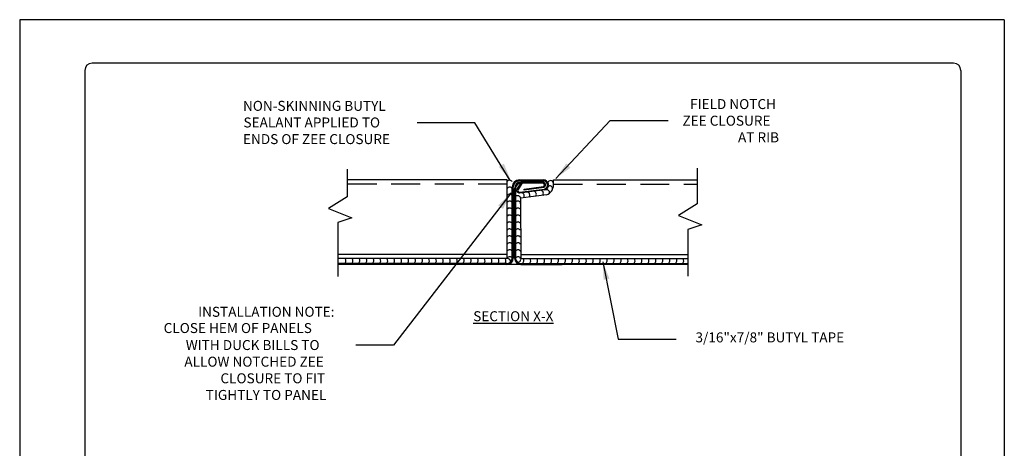
# Model space of a CAD drawing. Extents: x -11954.6 to -11907.3, y -5424.5 to -5340.
# Drawn here: x -11954.6 to -11946.1, y -5380 to -5376.3 of the extents above; entities that cross this region are included whole.
import ezdxf

# ---------------------------------------------------------------- set-up
doc = ezdxf.new("R2010")
doc.units = 0
doc.header["$MEASUREMENT"] = 0
doc.linetypes.add('HIDDEN', pattern=[0.375, 0.25, -0.125])
for name, color, linetype in [('BORDER', 9, 'CONTINUOUS'), ('DIM', 4, 'CONTINUOUS'), ('DWG', 2, 'CONTINUOUS')]:
    doc.layers.add(name, color=color, linetype=linetype)
doc.styles.add('ROMANS', font='romans.shx', dxfattribs={"height": 0.5})

msp = doc.modelspace()

# ---------------------------------------------------------------- linework, layer by layer
at = {"layer": 'BORDER'}
for p, q in [((-11946.0738, -5376.2659), (-11954.5738, -5376.2659)), ((-11954.5738, -5376.2659), (-11954.5738, -5387.2659)), ((-11946.0738, -5376.2659), (-11946.0738, -5387.2659)), ((-11946.5113, -5376.6409), (-11953.9488, -5376.6409)), ((-11954.0113, -5376.7034), (-11954.0113, -5386.8284)), ((-11946.4488, -5376.7034), (-11946.4488, -5386.8284))]:
    msp.add_line(p, q, dxfattribs=at)
for centre, start, end in [((-11953.9488, -5376.7034), 90, 180), ((-11946.5113, -5376.7034), 0, 90)]:
    msp.add_arc(centre, 0.0625, start, end, dxfattribs=at)
at = {"layer": 'DIM', "color": 5}
for p, q in [((-11950.332, -5377.7594), (-11951.348, -5379.0743)), ((-11951.348, -5379.0743), (-11951.6707, -5379.0743))]:
    msp.add_line(p, q, dxfattribs=at)
for points in [[(-11950.3397, -5377.6524), (-11950.6436, -5377.1549), (-11951.1436, -5377.1549)], [(-11949.9455, -5377.6345), (-11949.4765, -5377.1352), (-11948.9765, -5377.1352)], [(-11949.5408, -5378.3545), (-11949.4076, -5379.0207), (-11948.9076, -5379.0207)]]:
    msp.add_lwpolyline(points, dxfattribs=at)
for points in [[(-11950.3937, -5377.5081), (-11950.4375, -5377.5352), (-11950.3342, -5377.6529)], [(-11949.8188, -5377.5424), (-11949.8555, -5377.5063), (-11949.9455, -5377.6345)], [(-11950.4433, -5377.8678), (-11950.4018, -5377.8983), (-11950.331, -5377.7587)], [(-11949.5329, -5378.5108), (-11949.4826, -5378.4998), (-11949.5408, -5378.3545)]]:
    msp.add_solid(points, dxfattribs=at)
at = {"layer": 'DWG', "color": 46}
for p, q in [((-11951.7475, -5377.5544), (-11951.7475, -5377.7948)), ((-11948.7255, -5377.546), (-11948.7255, -5377.8552)), ((-11951.7475, -5377.7948), (-11951.9076, -5377.8948)), ((-11948.7255, -5377.8552), (-11948.8856, -5377.9551)), ((-11951.9076, -5377.8948), (-11951.7074, -5377.9747)), ((-11951.7074, -5377.9747), (-11951.8275, -5378.0147)), ((-11951.8275, -5378.0147), (-11951.8275, -5378.4818)), ((-11948.8856, -5377.9551), (-11948.6855, -5378.0351)), ((-11948.6855, -5378.0351), (-11948.8056, -5378.0751)), ((-11948.8056, -5378.0751), (-11948.8056, -5378.4771))]:
    msp.add_line(p, q, dxfattribs=at)
at = {"layer": 'DWG'}
for p, q in [((-11950.3656, -5377.6486), (-11951.7475, -5377.6486)), ((-11950.3656, -5378.3271), (-11950.3656, -5377.6486)), ((-11950.2601, -5377.6478), (-11950.0542, -5377.6478)), ((-11950.0542, -5377.6565), (-11950.2601, -5377.6565)), ((-11950.0578, -5377.6673), (-11950.2484, -5377.6673)), ((-11950.0578, -5377.676), (-11950.2484, -5377.676)), ((-11949.9657, -5377.6486), (-11948.7255, -5377.6486)), ((-11949.9657, -5377.6926), (-11949.9657, -5377.6486)), ((-11950.3225, -5378.3238), (-11950.3225, -5377.7102)), ((-11950.3138, -5378.3238), (-11950.3138, -5377.7102)), ((-11950.3021, -5378.3238), (-11950.3021, -5377.721)), ((-11950.2934, -5377.721), (-11950.2934, -5378.3238)), ((-11950.2569, -5377.7537), (-11950.0424, -5377.7266)), ((-11950.0395, -5377.7348), (-11950.2558, -5377.7623)), ((-11950.0251, -5377.7762), (-11950.2496, -5377.8045)), ((-11950.2198, -5377.7267), (-11950.053, -5377.704)), ((-11950.2186, -5377.7353), (-11950.2198, -5377.7267)), ((-11950.0501, -5377.7121), (-11950.2186, -5377.7353)), ((-11950.2496, -5377.8045), (-11950.2488, -5378.3271)), ((-11950.3656, -5378.2909), (-11951.8275, -5378.2909)), ((-11950.3656, -5378.3271), (-11951.8275, -5378.3271)), ((-11950.3675, -5378.3689), (-11951.8275, -5378.3689)), ((-11950.2488, -5378.2909), (-11948.8056, -5378.2909)), ((-11950.2488, -5378.3271), (-11948.8056, -5378.3271)), ((-11950.2484, -5378.3689), (-11949.8936, -5378.3689)), ((-11950.2484, -5378.3689), (-11949.8936, -5378.3689)), ((-11950.2484, -5378.3689), (-11948.8056, -5378.3689)), ((-11948.8056, -5378.3775), (-11951.8275, -5378.3775)), ((-11949.8936, -5378.3775), (-11950.2484, -5378.3775)), ((-11950.2484, -5378.3775), (-11949.8936, -5378.3775))]:
    msp.add_line(p, q, dxfattribs=at)
at = {"layer": 'DWG', "color": 46, "linetype": 'HIDDEN'}
for p, q in [((-11950.3656, -5377.6848), (-11951.7475, -5377.6848)), ((-11949.9657, -5377.6848), (-11948.7255, -5377.6848))]:
    msp.add_line(p, q, dxfattribs=at)
at = {"layer": 'DWG'}
for points in [[(-11950.2558, -5377.7623, -0.624875), (-11950.2785, -5377.7276), (-11950.2477, -5377.6757)], [(-11950.2477, -5377.6757), (-11950.2402, -5377.6801), (-11950.2711, -5377.732, 0.624876), (-11950.2569, -5377.7537)]]:
    msp.add_lwpolyline(points, format="xyb", dxfattribs=at)
at = {"layer": 'DWG', "color": 46}
for centre, radius, start, end in [((-11950.3449, -5377.6764), 0.0257, 29.25983, 143.34505), ((-11949.9906, -5377.6791), 0.0255, 9.8984, 162.26018), ((-11950.3449, -5377.7364), 0.0257, 29.25983, 143.34505), ((-11950.3449, -5377.7964), 0.0257, 29.25983, 143.34505), ((-11950.2447, -5377.7841), 0.0257, 318.72959, 72.81481), ((-11950.1962, -5377.7785), 0.0257, 318.72959, 72.81481), ((-11950.1389, -5377.771), 0.0257, 318.72959, 72.81481), ((-11950.0784, -5377.7641), 0.0257, 318.72959, 72.81481), ((-11950.0253, -5377.7581), 0.0257, 353.11988, 107.20509), ((-11949.996, -5377.7229), 0.0233, 347.06947, 134.80563), ((-11950.3449, -5377.8564), 0.0257, 29.25983, 143.34505), ((-11950.2729, -5377.8539), 0.0233, 358.88044, 146.61659), ((-11950.2745, -5377.8105), 0.0257, 11.24996, 125.33517), ((-11950.3449, -5377.9164), 0.0257, 29.25983, 143.34505), ((-11950.2717, -5377.9164), 0.0257, 29.25983, 143.34505), ((-11950.3449, -5377.9764), 0.0257, 29.25983, 143.34505), ((-11950.3449, -5378.0364), 0.0257, 29.25983, 143.34505), ((-11950.2717, -5377.9764), 0.0257, 29.25983, 143.34505), ((-11950.2717, -5378.0364), 0.0257, 29.25983, 143.34505), ((-11950.3449, -5378.0964), 0.0257, 29.25983, 143.34505), ((-11950.2717, -5378.0964), 0.0257, 29.25983, 143.34505), ((-11950.3449, -5378.1564), 0.0257, 29.25983, 143.34505), ((-11950.3449, -5378.2164), 0.0257, 29.25983, 143.34505), ((-11950.2717, -5378.1564), 0.0257, 29.25983, 143.34505), ((-11950.2717, -5378.2164), 0.0257, 29.25983, 143.34505), ((-11950.3449, -5378.2764), 0.0257, 29.25983, 143.34505), ((-11950.2717, -5378.2764), 0.0257, 29.25983, 143.34505), ((-11951.7843, -5378.345), 0.0274, 299.27189, 40.74096), ((-11951.7243, -5378.345), 0.0274, 299.27189, 40.74096), ((-11951.6643, -5378.345), 0.0274, 299.27189, 40.74096), ((-11951.6042, -5378.345), 0.0274, 299.27189, 40.74096), ((-11951.5442, -5378.345), 0.0274, 299.27189, 40.74096), ((-11951.4842, -5378.345), 0.0274, 299.27189, 40.74096), ((-11951.4241, -5378.345), 0.0274, 299.27189, 40.74096), ((-11951.3641, -5378.345), 0.0274, 299.27189, 40.74096), ((-11951.3041, -5378.345), 0.0274, 299.27189, 40.74096), ((-11951.244, -5378.345), 0.0274, 299.27189, 40.74096), ((-11951.184, -5378.345), 0.0274, 299.27189, 40.74096), ((-11951.124, -5378.345), 0.0274, 299.27189, 40.74096), ((-11951.064, -5378.345), 0.0274, 299.27189, 40.74096), ((-11951.0039, -5378.345), 0.0274, 299.27189, 40.74096), ((-11950.9439, -5378.345), 0.0274, 299.27189, 40.74096), ((-11950.8839, -5378.345), 0.0274, 299.27189, 40.74096), ((-11950.8238, -5378.345), 0.0274, 299.27189, 40.74096), ((-11950.7638, -5378.345), 0.0274, 299.27189, 40.74096), ((-11950.7038, -5378.345), 0.0274, 299.27189, 40.74096), ((-11950.6437, -5378.345), 0.0274, 299.27189, 40.74096), ((-11950.5837, -5378.345), 0.0274, 299.27189, 40.74096), ((-11950.5237, -5378.345), 0.0274, 299.27189, 40.74096), ((-11950.4637, -5378.345), 0.0274, 299.27189, 40.74096), ((-11950.4036, -5378.345), 0.0274, 299.27189, 40.74096), ((-11950.3449, -5378.3364), 0.0257, 29.25983, 143.34505), ((-11950.3625, -5378.3537), 0.0269, 355.82527, 96.70863), ((-11950.2717, -5378.3364), 0.0257, 29.25983, 143.34505), ((-11950.2719, -5378.3336), 0.0236, 249.30226, 16.10259), ((-11950.2494, -5378.345), 0.0274, 299.27189, 40.74096), ((-11950.1893, -5378.345), 0.0274, 299.27189, 40.74096), ((-11950.1293, -5378.345), 0.0274, 299.27189, 40.74096), ((-11950.0693, -5378.345), 0.0274, 299.27189, 40.74096), ((-11950.0093, -5378.345), 0.0274, 299.27189, 40.74096), ((-11949.9492, -5378.345), 0.0274, 299.27189, 40.74096), ((-11949.8892, -5378.345), 0.0274, 299.27189, 40.74096), ((-11949.8292, -5378.345), 0.0274, 299.27189, 40.74096), ((-11949.7691, -5378.345), 0.0274, 299.27189, 40.74096), ((-11949.7091, -5378.345), 0.0274, 299.27189, 40.74096), ((-11949.6491, -5378.345), 0.0274, 299.27189, 40.74096), ((-11949.589, -5378.345), 0.0274, 299.27189, 40.74096), ((-11949.529, -5378.345), 0.0274, 299.27189, 40.74096), ((-11949.469, -5378.345), 0.0274, 299.27189, 40.74096), ((-11949.409, -5378.345), 0.0274, 299.27189, 40.74096), ((-11949.3489, -5378.345), 0.0274, 299.27189, 40.74096), ((-11949.2889, -5378.345), 0.0274, 299.27189, 40.74096), ((-11949.2289, -5378.345), 0.0274, 299.27189, 40.74096), ((-11949.1688, -5378.345), 0.0274, 299.27189, 40.74096), ((-11949.1088, -5378.345), 0.0274, 299.27189, 40.74096), ((-11949.0488, -5378.345), 0.0274, 299.27189, 40.74096), ((-11948.9887, -5378.345), 0.0274, 299.27189, 40.74096), ((-11948.9287, -5378.345), 0.0274, 299.27189, 40.74096), ((-11948.8687, -5378.345), 0.0274, 299.27189, 40.74096)]:
    msp.add_arc(centre, radius, start, end, dxfattribs=at)
at = {"layer": 'DWG'}
for centre, radius, start, end in [((-11950.2601, -5377.7102), 0.0624, 90, 180), ((-11950.2601, -5377.7102), 0.0537, 90, 180), ((-11950.2484, -5377.721), 0.0537, 90, 180), ((-11950.2484, -5377.721), 0.0451, 90, 180), ((-11950.0578, -5377.6904), 0.0231, 289.65471, 90), ((-11950.0578, -5377.6904), 0.0144, 289.65471, 90), ((-11950.0542, -5377.6926), 0.0447, 289.20648, 90), ((-11950.0542, -5377.6926), 0.0361, 289.20648, 90), ((-11950.0542, -5377.6926), 0.0886, 289.20648, 0), ((-11950.3675, -5378.3238), 0.0537, 270, 0), ((-11950.3675, -5378.3238), 0.0451, 270, 0), ((-11950.2484, -5378.3238), 0.0537, 180, 270), ((-11950.2484, -5378.3238), 0.0451, 180, 270), ((-11949.8936, -5378.3462), 0.0227, 269.9993, 273.60417), ((-11949.8936, -5378.3462), 0.0314, 269.99921, 273.60407)]:
    msp.add_arc(centre, radius, start, end, dxfattribs=at)

# ---------------------------------------------------------------- texts
at = {"layer": 'DIM', "style": 'ROMANS'}
for s, height, p in [('NON-SKINNING BUTYL', 0.086075, (-11952.6462, -5377.0521)), ('FIELD NOTCH', 0.086075, (-11948.7866, -5377.0367)), ('ZEE CLOSURE', 0.086075, (-11948.8521, -5377.1802)), ('SEALANT APPLIED TO', 0.086075, (-11952.6421, -5377.1955)), ('ENDS OF ZEE CLOSURE', 0.086075, (-11952.6462, -5377.339)), ('AT RIB', 0.08608, (-11948.3726, -5377.3236)), ('INSTALLATION NOTE:', 0.086075, (-11953.0334, -5378.8287)), ('CLOSE HEM OF PANELS', 0.086075, (-11953.3311, -5378.9689)), ('3/16"x7/8" BUTYL TAPE', 0.086075, (-11948.7399, -5379.0494)), ('WITH DUCK BILLS TO', 0.086075, (-11953.14, -5379.1156)), ('ALLOW NOTCHED ZEE', 0.086075, (-11953.1523, -5379.2591)), ('CLOSURE TO FIT', 0.086075, (-11952.8408, -5379.4025)), ('TIGHTLY TO PANEL', 0.086075, (-11952.9678, -5379.546))]:
    msp.add_text(s, height=height, dxfattribs=at).set_placement(p)
at = {"layer": 'DIM', "insert": (-11950.6588, -5378.8237), "char_height": 0.086075, "attachment_point": 4, "style": 'ROMANS'}
msp.add_mtext('{\\LSECTION X-X}', dxfattribs=at)

doc.saveas('drawing.dxf')
